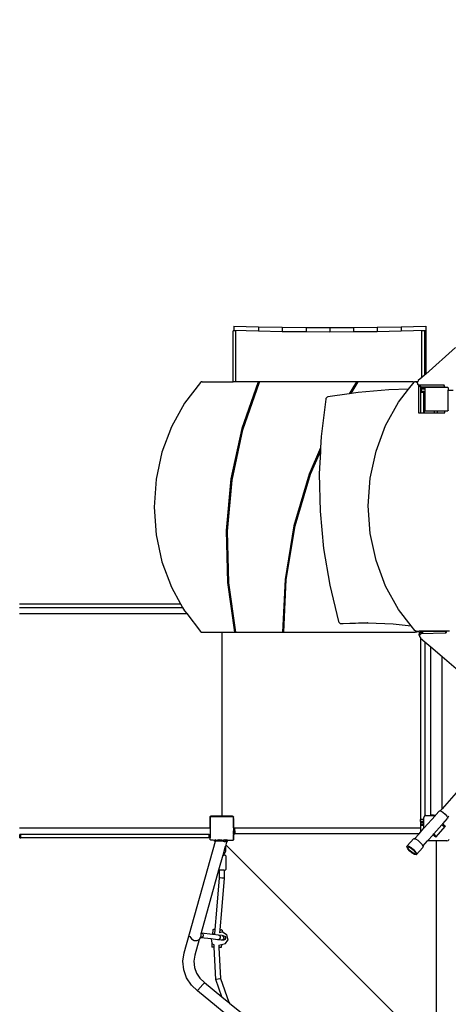
# Model space of a CAD drawing. Units: centimetres. Extents: x 7592 to 11450, y -1194 to 1717.
# Drawn here: x 9658 to 9803, y -81 to 254 of the extents above; entities that cross this region are included whole.
import ezdxf

# ---------------------------------------------------------------- set-up
doc = ezdxf.new("R2010")
doc.units = ezdxf.units.CM
doc.layers.add('VP-DIM', color=7, linetype='Continuous')
doc.layers.add('VP-HIC', color=6, linetype='Continuous')
doc.layers.add('VP-EQ', color=7, linetype='Continuous', true_color=0x8a3492)
doc.dimstyles.new('Strefa', dxfattribs={"dimtxt": 14, "dimasz": 20, "dimexe": 20, "dimexo": 50, "dimgap": 20, "dimtad": 0, "dimdec": 0, "dimzin": 0, "dimdsep": 46, "dimtxsty": 'Standard', "dimcen": 0.09, "dimadec": 0, "dimazin": 0, "dimtfac": 1, "dimtdec": 4, "dimtofl": 0, "dimtmove": 0, "dimatfit": 3, "dimfxl": 70, "dimfxlon": 1, "dimtolj": 1, "dimtzin": 0, "dimarcsym": 0})

# ---------------------------------------------------------------- blocks, each defined once
blk = doc.blocks.new('*D20')
at = {"layer": 'Defpoints', "color": 0}
for p in [(10975.94, 1666.56), (8572.96, 1024.17), (10975.94, 68.96)]:
    blk.add_point(p, dxfattribs=at)
at = {"layer": 'VP-DIM', "color": 0, "lineweight": -2}
for p, q in [((8572.96, 1566.56), (8572.96, 1716.56)), ((10975.94, 1566.56), (10975.94, 1716.56)), ((8622.96, 1666.56), (9658.02, 1666.56)), ((10925.94, 1666.56), (9873.02, 1666.56))]:
    blk.add_line(p, q, dxfattribs=at)
at = {"layer": 'VP-DIM', "color": 0}
for points in [[(8622.96, 1674.9), (8622.96, 1658.23), (8572.96, 1666.56)], [(10925.94, 1658.23), (10925.94, 1674.9), (10975.94, 1666.56)]]:
    blk.add_solid(points, dxfattribs=at)
at = {"layer": 'VP-DIM', "color": 0, "insert": (9765.52, 1666.56), "char_height": 50, "attachment_point": 5}
blk.add_mtext('\\A1;2403', dxfattribs=at)
blk = doc.blocks.new('*D21')
at = {"layer": 'Defpoints', "color": 0}
for p in [(8729.08, 1179.41), (9170.14, -1194.34), (11399.94, -1194.34)]:
    blk.add_point(p, dxfattribs=at)
at = {"layer": 'VP-DIM', "color": 0, "lineweight": -2}
for p, q in [((11299.94, 1179.41), (11449.94, 1179.41)), ((11399.94, 1129.41), (11399.94, 104.2)), ((11399.94, -1144.34), (11399.94, -119.13)), ((11299.94, -1194.34), (11449.94, -1194.34))]:
    blk.add_line(p, q, dxfattribs=at)
at = {"layer": 'VP-DIM', "color": 0}
for points in [[(11408.27, 1129.41), (11391.61, 1129.41), (11399.94, 1179.41)], [(11391.61, -1144.34), (11408.27, -1144.34), (11399.94, -1194.34)]]:
    blk.add_solid(points, dxfattribs=at)
at = {"layer": 'VP-DIM', "color": 0, "insert": (11399.94, -7.47), "char_height": 50, "attachment_point": 5, "rotation": 90}
blk.add_mtext('\\A1;2374', dxfattribs=at)
blk = doc.blocks.new('*D22')
at = {"layer": 'Defpoints', "color": 0}
for p in [(8799.69, 1008.1), (9193.04, -994.34), (11183.94, -994.34)]:
    blk.add_point(p, dxfattribs=at)
at = {"layer": 'VP-DIM', "color": 0, "lineweight": -2}
for p, q in [((11083.94, 1008.1), (11233.94, 1008.1)), ((11183.94, 958.1), (11183.94, 105.75)), ((11183.94, -944.34), (11183.94, -100.92)), ((11083.94, -994.34), (11233.94, -994.34))]:
    blk.add_line(p, q, dxfattribs=at)
at = {"layer": 'VP-DIM', "color": 0}
for points in [[(11192.27, 958.1), (11175.61, 958.1), (11183.94, 1008.1)], [(11175.61, -944.34), (11192.27, -944.34), (11183.94, -994.34)]]:
    blk.add_solid(points, dxfattribs=at)
at = {"layer": 'VP-DIM', "color": 0, "insert": (11183.94, 2.42), "char_height": 50, "attachment_point": 5, "rotation": 90}
blk.add_mtext('\\A1;2002', dxfattribs=at)
blk = doc.blocks.new('*D23')
at = {"layer": 'Defpoints', "color": 0}
for p in [(10804.59, 1426.2), (8744.31, 953.09), (10804.59, 140)]:
    blk.add_point(p, dxfattribs=at)
at = {"layer": 'VP-DIM', "color": 0, "lineweight": -2}
for p, q in [((8744.31, 1326.2), (8744.31, 1476.2)), ((10804.59, 1326.2), (10804.59, 1476.2)), ((8794.31, 1426.2), (9639.84, 1426.2)), ((10754.59, 1426.2), (9846.51, 1426.2))]:
    blk.add_line(p, q, dxfattribs=at)
at = {"layer": 'VP-DIM', "color": 0}
for points in [[(8794.31, 1434.54), (8794.31, 1417.87), (8744.31, 1426.2)], [(10754.59, 1417.87), (10754.59, 1434.54), (10804.59, 1426.2)]]:
    blk.add_solid(points, dxfattribs=at)
at = {"layer": 'VP-DIM', "color": 0, "insert": (9743.17, 1426.2), "char_height": 50, "attachment_point": 5}
blk.add_mtext('\\A1;2060', dxfattribs=at)
blk = doc.blocks.new('1790')
at = {"layer": 'VP-EQ', "color": 0}
for p, q in [((-69.73, 144.64), (-69.98, 144.64)), ((-69.98, 127.32), (-69.98, 144.64)), ((-69.73, 146.27), (-69.73, 144.83)), ((-69.73, 146.27), (-61.35, 146.06)), ((-69.73, 144.83), (-61.35, 144.61)), ((-69.73, 144.64), (-69.73, 144.83)), ((-69.18, 144.64), (-69.73, 144.64)), ((-69.73, 144.62), (-69.73, 144.64)), ((-69.73, 144.52), (-69.73, 144.58)), ((-69.18, 144.64), (-69.18, 127.32)), ((-61.35, 146.06), (-53.29, 145.92)), ((-61.35, 146.06), (-61.35, 144.61)), ((-61.35, 144.61), (-53.29, 144.47)), ((-53.29, 145.92), (-53.29, 144.47)), ((-53.29, 145.92), (-45.21, 145.83)), ((-53.29, 144.47), (-45.21, 144.38)), ((-45.21, 145.83), (-37.13, 145.8)), ((-45.21, 145.83), (-45.21, 144.38)), ((-45.21, 144.38), (-37.13, 144.35)), ((-37.13, 145.8), (-29.05, 145.83)), ((-37.13, 145.8), (-37.13, 144.35)), ((-37.13, 144.35), (-29.05, 144.38)), ((-29.05, 145.83), (-20.97, 145.92)), ((-29.05, 145.83), (-29.05, 144.38)), ((-29.05, 144.38), (-20.97, 144.47)), ((-20.97, 145.92), (-12.91, 146.06)), ((-20.97, 145.92), (-20.97, 144.47)), ((-20.97, 144.47), (-12.91, 144.61)), ((-12.91, 146.06), (-4.53, 146.27)), ((-12.91, 146.06), (-12.91, 144.61)), ((-12.91, 144.61), (-4.53, 144.83)), ((-4.98, 144.64), (-5.78, 144.64)), ((-5.78, 128.83), (-5.78, 144.64)), ((-4.98, 144.64), (-4.98, 129.54)), ((-4.53, 146.27), (-4.53, 144.83)), ((-4.53, 144.83), (-4.53, 129.94)), ((5.63, 138.97), (-4.53, 129.94)), ((-80.5, 127.32), (-80.79, 127.26)), ((-80.5, 127.32), (-69.98, 127.32)), ((-69.18, 127.32), (-69.98, 127.32)), ((-61.51, 127.32), (-69.18, 127.32)), ((-61.51, 127.32), (-67.01, 111.4)), ((-61.18, 127.32), (-61.51, 127.32)), ((-61.06, 127.25), (-61.18, 127.32)), ((-28.05, 127.32), (-61.18, 127.32)), ((-28.05, 127.32), (-30.5, 123.22)), ((-29.91, 123.3), (-27.5, 127.32)), ((-27.5, 127.32), (-28.05, 127.32)), ((-8.82, 127.32), (-27.5, 127.32)), ((-8.45, 127.23), (-8.82, 127.32)), ((-8.82, 127.32), (-8.38, 127.32)), ((-8.45, 127.23), (-8.38, 127.32)), ((-8.38, 127.32), (-8.35, 127.36)), ((-7.84, 127.36), (-8.35, 127.36)), ((-7.34, 126.8), (-7.84, 127.36)), ((-7.25, 127.36), (-7.84, 127.36)), ((-7.25, 127.36), (-7.4, 127.11)), ((-7.04, 127.71), (-7.25, 127.36)), ((-5.78, 128.83), (-7.04, 127.71)), ((-4.98, 129.54), (-5.78, 128.83)), ((-4.53, 129.94), (-4.98, 129.54)), ((-81.06, 127.06), (-86.54, 120)), ((-80.79, 127.26), (-81.06, 127.06)), ((-66.68, 110.95), (-61.06, 127.25)), ((-17.07, 124.55), (-27.44, 123.65)), ((-10.36, 124.77), (-17.07, 124.55)), ((-13.75, 120.4), (-10.36, 124.77)), ((-10.36, 124.77), (-8.45, 127.23)), ((-7.4, 127.11), (-7.34, 126.8)), ((-7.34, 126.8), (-7.28, 126.47)), ((-7.28, 126.47), (-6.76, 126.24)), ((-7.28, 126.47), (-7.02, 126.21)), ((-7.02, 126.21), (-7.02, 116.77)), ((-7.02, 126.21), (-6.62, 125.81)), ((-6.76, 126.24), (1.48, 126.31)), ((-6.76, 126.24), (-6.1, 125.57)), ((-6.62, 125.81), (-6.27, 125.65)), ((-6.27, 125.65), (-6.1, 125.57)), ((-6.27, 125.65), (-6.27, 125.56)), ((-6.04, 125.16), (-6.27, 125.56)), ((-6.27, 125.56), (-6.27, 124.89)), ((-6, 124.89), (-6.27, 124.88)), ((-6.27, 124.89), (-6, 124.89)), ((-6.27, 124.89), (-6.27, 124.88)), ((-6.27, 124.88), (-6.27, 124.84)), ((-6.27, 124.84), (-5.99, 124.84)), ((-6.27, 124.84), (-6.27, 124.78)), ((-6.25, 124.77), (-6.27, 124.78)), ((-6.27, 124.78), (-6.27, 124.17)), ((-6.27, 124.17), (-5.95, 124.17)), ((-6.27, 124.17), (-6.27, 123.77)), ((-6.25, 124.77), (-5.98, 124.77)), ((-6.14, 124.7), (-6.25, 124.77)), ((-5.95, 124.49), (-6.14, 124.7)), ((-6.14, 124.7), (-5.96, 124.7)), ((-6.1, 125.57), (-5.53, 125.58)), ((-6.04, 125.16), (-5.29, 125.16)), ((-6, 124.89), (-6.04, 125.16)), ((-5.96, 124.89), (-6, 124.89)), ((-5.99, 124.84), (-6, 124.89)), ((-5.99, 124.84), (-5.95, 124.84)), ((-5.98, 124.77), (-5.99, 124.84)), ((-5.98, 124.77), (-5.95, 124.77)), ((-5.96, 124.7), (-5.98, 124.77)), ((-5.95, 124.89), (-5.96, 124.89)), ((-5.96, 124.7), (-5.95, 124.7)), ((-5.95, 124.89), (-5.25, 124.89)), ((-5.95, 124.89), (-5.95, 124.89)), ((-5.95, 124.84), (-5.95, 124.89)), ((-5.95, 124.77), (-5.95, 124.84)), ((-5.95, 124.7), (-5.95, 124.77)), ((-5.95, 124.49), (-5.95, 124.7)), ((-5.95, 124.17), (-5.95, 124.49)), ((-5.95, 124.17), (-5.11, 124.17)), ((-5.95, 124.11), (-5.95, 124.17)), ((-5.95, 123.77), (-5.95, 123.96)), ((-5.53, 125.58), (-4.98, 125.59)), ((-5.29, 125.16), (-5.53, 125.58)), ((-5.25, 124.89), (-5.29, 125.16)), ((-5.25, 124.89), (-4.98, 124.89)), ((-5.11, 124.17), (-5.11, 123.77)), ((-4.98, 125.59), (-3.38, 125.6)), ((-4.98, 125.59), (-4.98, 124.89)), ((-4.98, 124.89), (-4.86, 124.89)), ((-4.86, 125.22), (-4.81, 125.29)), ((-4.86, 125.22), (-4.86, 124.89)), ((-4.86, 124.89), (-4.86, 117.68)), ((-4.81, 125.31), (-4.78, 125.33)), ((-4.81, 125.29), (-4.78, 125.33)), ((-4.81, 125.29), (-4.81, 125.31)), ((-4.78, 125.33), (-4.72, 125.41)), ((-4.67, 125.41), (-4.72, 125.41)), ((-4.67, 125.41), (-4.59, 125.47)), ((-0.15, 125.41), (-4.67, 125.41)), ((-4.59, 125.47), (-3.38, 125.47)), ((-3.38, 125.6), (-1.24, 125.62)), ((-3.38, 125.6), (-3.38, 125.6)), ((-3.38, 125.6), (-3.38, 125.47)), ((-3.38, 125.6), (-2.4, 125.6)), ((-2.4, 125.47), (-3.38, 125.47)), ((-2.4, 125.6), (-2.4, 125.47)), ((-2.4, 125.6), (-1.24, 125.6)), ((-2.4, 125.47), (-1.24, 125.47)), ((-1.24, 125.62), (1.88, 125.65)), ((-1.24, 125.62), (-1.24, 125.6)), ((-1.24, 125.6), (-1.24, 125.47)), ((-0.21, 125.47), (-1.24, 125.47)), ((-0.21, 125.47), (-0.15, 125.41)), ((-0.21, 125.47), (1.92, 125.47)), ((1.93, 125.41), (-0.15, 125.41)), ((1.48, 126.31), (1.68, 126.25)), ((1.48, 126.31), (1.81, 125.98)), ((1.68, 126.25), (1.79, 126.07)), ((1.79, 126.07), (1.81, 125.98)), ((1.81, 125.98), (1.88, 125.65)), ((1.88, 125.65), (1.92, 125.47)), ((1.92, 125.47), (1.93, 125.41)), ((1.92, 125.47), (2.94, 125.47)), ((3.02, 125.41), (1.93, 125.41)), ((2.94, 125.47), (3.02, 125.41)), ((3.03, 125.41), (3.02, 125.41)), ((3.03, 125.41), (3.05, 125.39)), ((3.05, 125.39), (3.14, 125.32)), ((3.05, 125.39), (3.14, 125.26)), ((3.14, 125.32), (3.14, 125.26)), ((3.14, 125.26), (3.14, 124.42)), ((3.14, 124.42), (4.81, 124.44)), ((3.14, 123.76), (3.14, 124.42)), ((-38.51, 121.39), (-40.05, 108.75)), ((-38.42, 121.67), (-38.51, 121.39)), ((-38.26, 121.91), (-38.42, 121.67)), ((-38.03, 122.09), (-38.26, 121.91)), ((-37.79, 122.18), (-38.03, 122.09)), ((-30.5, 123.22), (-37.79, 122.18)), ((-29.91, 123.3), (-30.5, 123.22)), ((-27.44, 123.65), (-29.91, 123.3)), ((-6.27, 123.77), (-5.95, 123.77)), ((-6.27, 123.77), (-6.27, 116.77)), ((-5.95, 123.77), (-5.11, 123.77)), ((-5.11, 116.77), (-5.11, 123.77)), ((3.14, 123.76), (3.18, 123.76)), ((3.14, 117.63), (3.14, 123.76)), ((-86.54, 120), (-90.94, 112.03)), ((-18.16, 112.42), (-13.75, 120.4)), ((-4.82, 117.63), (-5.03, 117.63)), ((-5.03, 117.63), (-5.03, 116.77)), ((-4.82, 117.63), (-4.86, 117.68)), ((-4.81, 117.61), (-4.82, 117.63)), ((-4.81, 117.59), (-4.81, 117.61)), ((-4.78, 117.57), (-4.81, 117.61)), ((-4.78, 117.57), (-4.81, 117.59)), ((-4.7, 117.47), (-4.78, 117.57)), ((-4.7, 117.47), (-1.56, 117.47)), ((-1.56, 116.77), (-1.56, 117.47)), ((-1.56, 117.47), (-0.56, 117.47)), ((-0.56, 117.42), (-0.56, 117.47)), ((-0.56, 117.47), (2.04, 117.47)), ((-0.56, 117.42), (2.04, 117.42)), ((-0.56, 116.77), (-0.56, 117.42)), ((2.04, 117.42), (2.04, 117.47)), ((2.04, 117.47), (3.02, 117.47)), ((2.04, 116.77), (2.04, 117.42)), ((3.05, 117.51), (3.02, 117.47)), ((3.14, 117.63), (3.05, 117.51)), ((3.14, 117.57), (3.05, 117.51)), ((3.14, 117.63), (3.14, 117.57)), ((-7.02, 116.77), (-6.27, 116.77)), ((-6.27, 116.77), (-5.11, 116.77)), ((-5.11, 116.77), (-5.03, 116.77)), ((-5.03, 116.77), (-1.56, 116.77)), ((-1.56, 116.77), (-0.56, 116.77)), ((-0.56, 116.77), (2.04, 116.77)), ((-90.94, 112.03), (-94.18, 103.33)), ((-67.01, 111.4), (-70.72, 94.26)), ((-70.33, 93.91), (-66.68, 110.95)), ((-21.39, 103.73), (-18.16, 112.42)), ((-40.05, 108.75), (-40.25, 104.81)), ((-40.25, 104.81), (-44.13, 95.91)), ((-40.25, 104.81), (-40.31, 103.56)), ((-94.18, 103.33), (-96.15, 94.15)), ((-43.65, 95.93), (-40.31, 103.56)), ((-40.31, 103.56), (-40.69, 96.04)), ((-23.37, 94.55), (-21.39, 103.73)), ((-96.15, 94.15), (-96.82, 84.72)), ((-70.72, 94.26), (-72.38, 76.7)), ((-71.95, 76.46), (-70.33, 93.91)), ((-44.13, 95.91), (-49.31, 78.34)), ((-48.86, 78.36), (-43.65, 95.93)), ((-40.69, 96.04), (-40.41, 83.3)), ((-24.03, 85.12), (-23.37, 94.55)), ((-96.82, 84.72), (-96.15, 75.29)), ((-23.37, 75.69), (-24.03, 85.12)), ((-40.41, 83.3), (-39.23, 70.64)), ((-49.31, 78.34), (-52.35, 60.11)), ((-51.91, 60.12), (-48.86, 78.36)), ((-96.15, 75.29), (-94.18, 66.11)), ((-72.38, 76.7), (-71.94, 59.04)), ((-71.5, 58.92), (-71.95, 76.46)), ((-21.39, 66.51), (-23.37, 75.69)), ((-39.23, 70.64), (-37.14, 58.12)), ((-94.18, 66.11), (-90.94, 57.42)), ((-18.16, 57.81), (-21.39, 66.51)), ((-90.94, 57.42), (-87.83, 51.78)), ((-71.94, 59.04), (-69.54, 42.12)), ((-69.09, 42.12), (-71.5, 58.92)), ((-52.35, 60.11), (-53.18, 42.12)), ((-52.74, 42.12), (-51.91, 60.12)), ((-37.14, 58.12), (-34.16, 45.81)), ((-13.75, 49.84), (-18.16, 57.81)), ((-142.63, 51.78), (-87.83, 51.78)), ((-142.63, 50.58), (-87.16, 50.58)), ((-87.83, 51.78), (-87.16, 50.58)), ((-87.16, 50.58), (-86.54, 49.44)), ((-142.62, 48.47), (-85.78, 48.47)), ((-86.54, 49.44), (-85.78, 48.47)), ((-85.78, 48.47), (-81.06, 42.38)), ((-9.49, 44.34), (-13.75, 49.84)), ((-34.16, 45.81), (-34.03, 45.53)), ((-34.03, 45.53), (-33.82, 45.3)), ((-33.82, 45.3), (-33.56, 45.16)), ((-33.56, 45.16), (-33.29, 45.13)), ((-33.29, 45.13), (-24.42, 45.39)), ((-33.29, 45.13), (-32.6, 45.13)), ((-32.6, 45.13), (-24.14, 45.38)), ((-24.42, 45.39), (-24.14, 45.38)), ((-24.14, 45.38), (-15.58, 45.02)), ((-15.58, 45.02), (-9.49, 44.34)), ((-8.27, 42.78), (-9.49, 44.34)), ((-81.06, 42.38), (-80.79, 42.19)), ((-80.79, 42.19), (-80.5, 42.12)), ((-80.5, 42.12), (-73.87, 42.12)), ((-73.87, 42.12), (-73.87, -20.28)), ((-73.87, 42.12), (-69.54, 42.12)), ((-69.54, 42.12), (-69.09, 42.12)), ((-69.09, 42.12), (-53.18, 42.12)), ((-53.18, 42.12), (-52.74, 42.12)), ((-52.74, 42.12), (-8.82, 42.12)), ((-8.82, 42.12), (-7.69, 42.38)), ((-8.82, 42.12), (-8.07, 42.12)), ((-8.01, 42.58), (-8.27, 42.78)), ((-8.07, 42.12), (-6.94, 42.38)), ((-7.71, 42.52), (-8.01, 42.58)), ((-7.71, 42.52), (-7.51, 42.52)), ((-7.69, 42.38), (-7.51, 42.52)), ((-7.69, 42.38), (-6.94, 42.38)), ((-7.51, 42.52), (-6.76, 42.52)), ((-6.94, 42.38), (-6.76, 42.52)), ((-6.7, 41.92), (-6.8, 41.27)), ((-6.8, 41.27), (-6.59, 40.94)), ((-6.31, 42.52), (-6.76, 42.52)), ((-6.7, 41.92), (-6.31, 42.32)), ((-6.19, 42.17), (-6.7, 41.92)), ((-6.59, 40.94), (-6.62, 40.72)), ((-6.62, 40.72), (-6.31, 40.23)), ((-6.52, 41.37), (-6.59, 40.94)), ((-6.52, 41.37), (-5.86, 42.03)), ((-6.01, 41.62), (-6.52, 41.37)), ((-6.31, 42.52), (-6.31, 42.32)), ((-6.31, 42.32), (-6.1, 42.52)), ((-6.1, 42.52), (-6.31, 42.52)), ((-6.31, 40.23), (-6.24, 40.13)), ((-6.31, 40.23), (-6.31, -21.6)), ((-6.19, 42.17), (-5.85, 42.52)), ((-5.54, 42.19), (-6.19, 42.17)), ((-5.85, 42.52), (-6.1, 42.52)), ((-6.01, 41.62), (-5.35, 42.28)), ((2.16, 41.79), (-6.01, 41.62)), ((-5.54, 42.19), (-5.86, 42.03)), ((-0.85, 42.52), (-5.85, 42.52)), ((-5.35, 42.28), (-5.54, 42.19)), ((-0.85, 42.37), (-5.35, 42.28)), ((-0.85, 42.52), (-0.85, 42.37)), ((0.33, 42.52), (-0.85, 42.52)), ((0.45, 42.4), (-0.85, 42.37)), ((0.45, 42.4), (0.33, 42.52)), ((0.47, 42.52), (0.33, 42.52)), ((0.59, 42.4), (0.45, 42.4)), ((0.59, 42.4), (0.47, 42.52)), ((0.72, 42.52), (0.47, 42.52)), ((0.61, 42.4), (0.59, 42.4)), ((0.61, 42.4), (0.72, 42.52)), ((2.25, 42.44), (0.61, 42.4)), ((2.17, 42.52), (0.72, 42.52)), ((2.16, 41.79), (2.48, 42.1)), ((2.36, 41.86), (2.16, 41.79)), ((2.17, 42.52), (2.25, 42.44)), ((2.55, 42.52), (2.17, 42.52)), ((2.54, 42.44), (2.25, 42.44)), ((2.47, 42.04), (2.36, 41.86)), ((2.48, 42.1), (2.47, 42.04)), ((2.54, 42.44), (2.48, 42.1)), ((2.55, 42.52), (2.54, 42.44)), ((3.61, 42.52), (2.55, 42.52)), ((-6.24, 40.13), (-4.81, 38.91)), ((-4.81, 38.91), (-2.76, 37.17)), ((-4.81, 38.91), (-4.81, -20.26)), ((-2.76, -20.13), (-2.76, 37.17)), ((-2.76, 37.17), (1.07, 33.91)), ((1.07, -17.9), (1.07, 33.91)), ((1.07, 33.91), (6.65, 29.16)), ((5.88, -12.49), (1.07, -17.9)), ((-1.22, -20.13), (0.17, -18.58)), ((0.17, -18.58), (0.43, -18.62)), ((1.07, -17.9), (0.43, -18.62)), ((0.43, -18.62), (0.64, -18.66)), ((0.64, -18.66), (1.36, -19.07)), ((1.36, -19.07), (2.12, -19.71)), ((2.12, -19.71), (2.72, -20.4)), ((-77.91, -20.78), (-77.92, -20.88)), ((-77.92, -20.88), (-77.92, -24.33)), ((-77.87, -20.68), (-77.91, -20.78)), ((-77.81, -20.6), (-77.87, -20.68)), ((-77.84, -20.78), (-77.81, -20.74)), ((-77.84, -20.78), (-77.84, -26.65)), ((-77.72, -20.54), (-77.81, -20.6)), ((-77.81, -20.69), (-77.74, -20.64)), ((-77.81, -20.74), (-77.74, -20.64)), ((-77.81, -20.74), (-77.81, -20.69)), ((-77.74, -20.64), (-77.7, -20.59)), ((-77.63, -20.5), (-77.72, -20.54)), ((-77.67, -20.59), (-77.7, -20.59)), ((-77.67, -20.59), (-77.59, -20.53)), ((-69.98, -20.59), (-77.67, -20.59)), ((-77.52, -20.48), (-77.63, -20.5)), ((-77.59, -20.53), (-70.06, -20.53)), ((-74.07, -20.48), (-77.52, -20.48)), ((-74.02, -20.48), (-74.07, -20.48)), ((-74.01, -20.47), (-74.02, -20.48)), ((-73.97, -20.46), (-74.01, -20.47)), ((-73.73, -20.47), (-74.01, -20.47)), ((-73.93, -20.43), (-73.97, -20.46)), ((-73.9, -20.38), (-73.93, -20.43)), ((-73.88, -20.34), (-73.9, -20.38)), ((-73.87, -20.28), (-73.88, -20.34)), ((-73.87, -20.34), (-73.87, -20.28)), ((-73.85, -20.38), (-73.87, -20.34)), ((-73.81, -20.43), (-73.85, -20.38)), ((-73.77, -20.46), (-73.81, -20.43)), ((-73.73, -20.47), (-73.77, -20.46)), ((-73.73, -20.48), (-73.73, -20.47)), ((-73.67, -20.48), (-73.73, -20.48)), ((-70.22, -20.48), (-73.67, -20.48)), ((-70.12, -20.5), (-70.22, -20.48)), ((-70.02, -20.54), (-70.12, -20.5)), ((-70.06, -20.53), (-69.98, -20.59)), ((-69.96, -20.59), (-70.02, -20.54)), ((-69.96, -20.59), (-69.98, -20.59)), ((-69.95, -20.59), (-69.96, -20.59)), ((-69.91, -20.64), (-69.95, -20.59)), ((-69.91, -20.64), (-69.86, -20.68)), ((-69.88, -20.68), (-69.91, -20.64)), ((-69.87, -20.69), (-69.88, -20.68)), ((-69.87, -20.69), (-69.86, -20.71)), ((-69.86, -20.68), (-69.86, -20.71)), ((-69.86, -20.71), (-69.84, -20.74)), ((-69.84, -20.77), (-69.84, -20.74)), ((-69.84, -20.78), (-69.84, -20.77)), ((-69.82, -20.88), (-69.84, -20.78)), ((-69.84, -21.17), (-69.84, -20.78)), ((-69.84, -21.17), (-69.84, -26.76)), ((-69.82, -24.33), (-69.82, -20.88)), ((-5.16, -21.6), (-6.31, -21.6)), ((-6.31, -22.3), (-6.31, -21.6)), ((-6.31, -22.3), (-6.31, -22.41)), ((-5.16, -22.3), (-6.31, -22.3)), ((-6.31, -22.41), (-6.31, -22.73)), ((-5.16, -22.41), (-6.31, -22.41)), ((-6.31, -22.73), (-6.31, -23.25)), ((-5.16, -22.73), (-6.31, -22.73)), ((-6.31, -23.25), (-6.31, -23.57)), ((-5.16, -23.25), (-6.31, -23.25)), ((-5.16, -24.57), (-1.23, -20.15)), ((-5.06, -20.51), (-5.16, -20.87)), ((-5.16, -21.6), (-5.16, -20.87)), ((-5.16, -22.3), (-5.16, -21.6)), ((-5.16, -22.41), (-5.16, -22.3)), ((-5.16, -22.73), (-5.16, -22.41)), ((-5.16, -23.25), (-5.16, -22.73)), ((-5.16, -23.57), (-5.16, -23.25)), ((-4.81, -20.26), (-5.06, -20.51)), ((-4.8, -20.25), (-4.81, -20.26)), ((-4.44, -20.15), (-4.8, -20.25)), ((-4.44, -20.15), (-2.85, -20.15)), ((-2.76, -20.13), (-2.85, -20.13)), ((-2.85, -20.13), (-2.85, -20.15)), ((-2.85, -20.15), (-1.9, -20.15)), ((-1.9, -20.13), (-2.76, -20.13)), ((-1.9, -20.13), (-1.22, -20.13)), ((-1.9, -20.13), (-1.9, -20.15)), ((-1.9, -20.15), (-1.23, -20.15)), ((-1.77, -26.47), (1.02, -23.33)), ((-1.23, -20.15), (-1.22, -20.13)), ((1.02, -23.33), (1.29, -23.03)), ((1.02, -23.33), (1.64, -23.89)), ((1.29, -23.03), (2.89, -21.23)), ((1.91, -23.59), (1.29, -23.03)), ((2.72, -20.4), (2.94, -20.83)), ((3, -20.95), (2.89, -21.23)), ((3.3, -20.42), (2.94, -20.83)), ((2.94, -20.83), (3, -20.95)), ((-78.12, -24.53), (-142.62, -24.53)), ((-142.48, -27.85), (-142.48, -26.65)), ((-142.12, -26.65), (-142.48, -26.65)), ((-142.12, -27.85), (-142.12, -26.65)), ((-78.1, -26.65), (-142.12, -26.65)), ((-78.07, -24.53), (-78.12, -24.53)), ((-78.1, -27.85), (-78.1, -26.65)), ((-78.1, -26.65), (-77.84, -26.65)), ((-78.02, -24.51), (-78.07, -24.53)), ((-77.98, -24.48), (-78.02, -24.51)), ((-77.95, -24.43), (-77.98, -24.48)), ((-77.93, -24.39), (-77.95, -24.43)), ((-77.92, -24.33), (-77.93, -24.39)), ((-77.84, -26.65), (-77.84, -27.85)), ((-69.76, -26.85), (-69.84, -26.76)), ((-69.84, -28.37), (-69.84, -26.76)), ((-69.82, -24.39), (-69.82, -24.33)), ((-69.81, -24.41), (-69.82, -24.39)), ((-69.8, -24.43), (-69.81, -24.41)), ((-69.81, -24.41), (-69.81, -25.47)), ((-69.41, -25.47), (-69.81, -25.47)), ((-69.81, -26.5), (-69.81, -25.47)), ((-69.76, -26.5), (-69.81, -26.5)), ((-69.76, -24.48), (-69.8, -24.43)), ((-69.72, -24.51), (-69.76, -24.48)), ((-69.76, -26.85), (-69.76, -26.5)), ((-69.41, -26.5), (-69.76, -26.5)), ((-69.68, -24.53), (-69.72, -24.51)), ((-69.62, -24.53), (-69.68, -24.53)), ((-69.41, -24.53), (-69.62, -24.53)), ((-69.41, -25.47), (-69.41, -24.53)), ((-6.31, -24.53), (-69.41, -24.53)), ((-69.41, -25.47), (-69.41, -26.41)), ((-6.79, -26.41), (-69.41, -26.41)), ((-69.41, -26.5), (-69.41, -26.41)), ((-8.3, -28.11), (-6.79, -26.41)), ((-6.79, -26.41), (-6.31, -25.87)), ((-5.16, -23.57), (-6.31, -23.57)), ((-6.31, -23.57), (-6.31, -24.53)), ((-6.31, -24.53), (-6.31, -25.87)), ((-6.31, -25.87), (-5.16, -24.57)), ((-5.16, -24.57), (-5.16, -23.57)), ((-3.87, -28.84), (-2.03, -26.77)), ((-2.03, -26.77), (-1.77, -26.47)), ((-2.03, -26.77), (-1.41, -27.33)), ((-1.77, -26.47), (-1.14, -27.03)), ((-1.12, -27.58), (2.2, -23.85)), ((-1.07, -27.63), (2.25, -23.89)), ((1.64, -23.89), (1.91, -23.59)), ((1.91, -23.59), (2.2, -23.85)), ((2.25, -23.89), (2.2, -23.85)), ((-142.48, -27.85), (-142.12, -27.85)), ((-78.1, -27.85), (-142.12, -27.85)), ((-86.62, -66.88), (-75.94, -28.94)), ((-77.84, -27.85), (-78.1, -27.85)), ((-77.84, -28.32), (-77.84, -27.85)), ((-77.81, -28.37), (-77.84, -28.32)), ((-77.81, -28.41), (-77.81, -28.37)), ((-77.74, -28.46), (-77.81, -28.37)), ((-77.74, -28.46), (-77.81, -28.41)), ((-77.68, -28.53), (-77.74, -28.46)), ((-77.68, -28.53), (-76.72, -28.53)), ((-76.72, -28.53), (-76.33, -28.54)), ((-76.33, -28.94), (-76.33, -28.54)), ((-76.33, -28.54), (-76.19, -28.54)), ((-76.33, -28.94), (-75.94, -28.94)), ((-75.89, -28.53), (-76.19, -28.54)), ((-75.31, -28.94), (-75.94, -28.94)), ((-75.82, -28.53), (-75.89, -28.53)), ((-75.82, -28.53), (-75.82, -28.54)), ((-75.82, -28.54), (-75.31, -28.54)), ((-74.82, -28.53), (-75.31, -28.54)), ((-75.31, -28.94), (-75.31, -28.54)), ((-73.4, -28.94), (-75.31, -28.94)), ((-74.82, -28.54), (-74.82, -28.53)), ((-74.62, -28.53), (-74.82, -28.54)), ((-74.62, -28.53), (-73.82, -28.53)), ((-73.82, -28.53), (-73.28, -28.54)), ((-73.27, -28.97), (-73.4, -28.94)), ((-73.4, -28.94), (-73.28, -28.94)), ((-73.28, -28.54), (-73.27, -28.53)), ((-73.28, -28.94), (-73.28, -28.54)), ((-73.27, -28.94), (-73.28, -28.94)), ((-73.27, -28.53), (-73.03, -28.53)), ((-73.27, -28.94), (-73.27, -28.97)), ((-73.27, -28.94), (-72.33, -28.94)), ((-73.27, -28.97), (-73.03, -29.04)), ((-72.8, -28.54), (-73.03, -28.53)), ((-72.27, -29.03), (-73.03, -29.04)), ((-73.03, -29.04), (-72.27, -29.04)), ((-72.46, -29.2), (-73.03, -29.04)), ((-72.74, -28.53), (-72.8, -28.54)), ((-72.46, -28.54), (-72.74, -28.53)), ((-72.23, -29.27), (-72.48, -30.17)), ((-72.33, -28.54), (-72.46, -28.54)), ((-72.23, -29.27), (-72.46, -29.2)), ((-72.27, -28.53), (-72.33, -28.54)), ((-72.33, -28.94), (-72.33, -28.54)), ((-71.89, -28.54), (-72.27, -28.53)), ((-72.27, -28.53), (-72.27, -29.03)), ((-71.89, -29.04), (-72.27, -29.03)), ((-72.27, -29.03), (-72.27, -29.04)), ((-72.27, -29.04), (-71.89, -29.04)), ((-71.89, -28.54), (-69.96, -28.53)), ((-71.89, -28.54), (-71.89, -28.59)), ((-71.89, -28.59), (-70.16, -28.59)), ((-71.89, -29.04), (-71.89, -28.59)), ((-71.89, -29.04), (-71.89, -29.04)), ((-70.16, -28.59), (-70.05, -28.58)), ((-70.05, -28.58), (-69.96, -28.54)), ((-69.91, -28.46), (-69.96, -28.53)), ((-69.96, -28.54), (-69.87, -28.47)), ((-69.86, -28.39), (-69.91, -28.46)), ((-69.86, -28.43), (-69.91, -28.46)), ((-69.87, -28.47), (-69.81, -28.39)), ((-69.84, -28.37), (-69.86, -28.39)), ((-69.86, -28.39), (-69.86, -28.43)), ((-69.81, -28.39), (-69.77, -28.29)), ((-69.77, -28.29), (-69.76, -28.19)), ((-69.76, -28.19), (-69.76, -26.85)), ((-10.81, -30.58), (-8.58, -28.07)), ((-8.58, -28.07), (-8.3, -28.11)), ((-8.3, -28.11), (-8.04, -28.16)), ((-8.04, -28.16), (-7.24, -28.62)), ((-7.24, -28.62), (-6.38, -29.34)), ((-6.38, -29.34), (-5.71, -30.12)), ((-5.71, -30.12), (-5.45, -30.62)), ((-5.45, -30.62), (-3.87, -28.84)), ((-0.87, -28.84), (-3.87, -28.84)), ((-1.41, -27.33), (-1.14, -27.03)), ((-1.12, -27.58), (-1.41, -27.33)), ((-1.07, -27.63), (-1.12, -27.58)), ((-0.87, -93.28), (-0.87, -28.84)), ((2.66, -28.84), (-0.87, -28.84)), ((2.66, -28.84), (3.12, -28.72)), ((3.12, -28.72), (3.45, -28.39)), ((-73.4, -33.43), (-73.47, -33.66)), ((-73.39, -33.38), (-73.4, -33.41)), ((-73.4, -33.41), (-73.24, -33.41)), ((-73.4, -33.41), (-73.4, -33.43)), ((-73.24, -33.43), (-73.4, -33.43)), ((-72.64, -30.71), (-73.39, -33.38)), ((-72.95, -33.16), (-73.39, -33.38)), ((-73.24, -33.41), (-73.01, -33.42)), ((-73.01, -33.42), (-73.24, -33.43)), ((-73.01, -33.42), (-73.01, -33.66)), ((-72.61, -32.46), (-72.95, -33.16)), ((-72.61, -30.61), (-72.64, -30.71)), ((-72.61, -30.71), (-72.64, -30.71)), ((-72.48, -30.17), (-72.61, -30.61)), ((-72.61, -30.71), (-72.61, -30.61)), ((-72.61, -30.71), (-72.61, -32.46)), ((-72.48, -30.17), (-6.27, -96.35)), ((-10.93, -30.89), (-10.81, -30.58)), ((-10.62, -31.51), (-10.93, -30.89)), ((-10.81, -30.58), (-10.27, -30.67)), ((-9.94, -32.29), (-10.62, -31.51)), ((-10.57, -31.14), (-10.47, -30.9)), ((-10.32, -31.63), (-10.57, -31.14)), ((-10.47, -30.9), (-10.05, -30.97)), ((-9.79, -32.24), (-10.32, -31.63)), ((-10.27, -30.67), (-9.47, -31.14)), ((-10.05, -30.97), (-9.43, -31.34)), ((-9.08, -33), (-9.94, -32.29)), ((-9.13, -32.8), (-9.79, -32.24)), ((-9.47, -31.14), (-8.61, -31.85)), ((-9.43, -31.34), (-8.76, -31.9)), ((-8.5, -33.17), (-9.13, -32.8)), ((-8.28, -33.47), (-9.08, -33)), ((-8.76, -31.9), (-8.23, -32.51)), ((-8.61, -31.85), (-7.94, -32.63)), ((-8.08, -33.24), (-8.5, -33.17)), ((-7.74, -33.56), (-8.28, -33.47)), ((-8.23, -32.51), (-7.98, -33)), ((-7.98, -33), (-8.08, -33.24)), ((-7.94, -32.63), (-7.62, -33.25)), ((-7.74, -33.56), (-5.51, -31.05)), ((-7.62, -33.25), (-7.74, -33.56)), ((-5.39, -30.74), (-5.51, -31.05)), ((-5.45, -30.62), (-5.39, -30.74)), ((-73.47, -33.66), (-74.92, -38.85)), ((-73.47, -33.66), (-73.01, -33.66)), ((-72.69, -33.66), (-73.01, -33.66)), ((-72.43, -33.9), (-72.69, -33.66)), ((-72.43, -33.9), (-72.43, -38.61)), ((-74.92, -38.85), (-80.9, -60.08)), ((-74.92, -38.85), (-74.64, -38.85)), ((-74.65, -41.43), (-74.64, -38.85)), ((-73.04, -38.85), (-74.64, -38.85)), ((-73.04, -38.85), (-73.05, -41.5)), ((-73.04, -38.85), (-72.69, -38.85)), ((-72.43, -38.61), (-72.69, -38.85)), ((-75.58, -52.41), (-74.65, -41.43)), ((-74.42, -41.46), (-74.65, -41.43)), ((-73.85, -41.5), (-74.42, -41.46)), ((-73.05, -41.5), (-73.98, -52.54)), ((-73.29, -41.51), (-73.85, -41.5)), ((-73.05, -41.5), (-73.29, -41.51)), ((-76.1, -59.01), (-75.58, -52.41)), ((-73.98, -52.54), (-74.5, -59.11)), ((-80.9, -60.09), (-80.9, -60.08)), ((-80.9, -60.09), (-80.83, -60.2)), ((-80.7, -60.22), (-80.83, -60.2)), ((-80.83, -60.2), (-80.82, -60.22)), ((-80.82, -60.22), (-80.81, -60.28)), ((-80.81, -61.31), (-80.81, -60.28)), ((-80.7, -60.22), (-80.37, -60.4)), ((-77, -60.65), (-80.7, -60.22)), ((-76.9, -58.96), (-77, -60.65)), ((-76.9, -58.96), (-76.62, -58.98)), ((-76.56, -58.98), (-76.62, -58.98)), ((-76.1, -59.01), (-76.56, -58.98)), ((-76.21, -60.45), (-76.1, -59.01)), ((-74.58, -60.12), (-74.59, -60.14)), ((-74.5, -59.11), (-74.58, -60.12)), ((-73.72, -59.94), (-74.58, -60.12)), ((-74.5, -59.11), (-74.01, -59.14)), ((-73.95, -59.14), (-74.01, -59.14)), ((-73.67, -59.16), (-73.95, -59.14)), ((-73.67, -59.16), (-73.72, -59.94)), ((-73.39, -59.88), (-73.72, -59.94)), ((-73.39, -59.88), (-72.2, -60.69)), ((-84.68, -61.28), (-84.67, -61.31)), ((-84.67, -61.31), (-84.15, -62.21)), ((-84.15, -62.21), (-83.26, -62.73)), ((-83.26, -62.73), (-82.22, -62.73)), ((-81.53, -62.33), (-83.03, -67.66)), ((-82.22, -62.73), (-81.53, -62.33)), ((-81.53, -62.33), (-81.33, -62.21)), ((-81.33, -62.21), (-81.08, -61.78)), ((-81.08, -61.78), (-81.06, -61.76)), ((-81.02, -61.78), (-81.08, -61.78)), ((-81.06, -61.76), (-80.81, -61.31)), ((-81.02, -61.78), (-81.06, -61.76)), ((-80.65, -61.76), (-81.02, -61.78)), ((-77.51, -62.19), (-81.02, -61.78)), ((-80.33, -61.53), (-80.65, -61.76)), ((-80.37, -60.4), (-80.17, -60.75)), ((-80.16, -61.16), (-80.33, -61.53)), ((-80.17, -60.75), (-80.16, -61.16)), ((-75.25, -62.45), (-77.51, -62.19)), ((-77.51, -62.19), (-77.2, -63.68)), ((-76.87, -60.66), (-77, -60.65)), ((-76.82, -60.58), (-76.87, -60.66)), ((-74.93, -60.89), (-76.87, -60.66)), ((-76.21, -60.45), (-76.82, -60.58)), ((-76.22, -60.47), (-76.21, -60.45)), ((-74.88, -62.43), (-75.25, -62.45)), ((-74.1, -62.59), (-75.25, -62.45)), ((-73.77, -61.02), (-74.93, -60.89)), ((-74.93, -60.89), (-74.6, -61.07)), ((-74.57, -62.2), (-74.88, -62.43)), ((-74.6, -61.07), (-74.41, -61.42)), ((-74.4, -61.83), (-74.57, -62.2)), ((-74.41, -61.42), (-74.4, -61.83)), ((-73.71, -62.57), (-74.1, -62.59)), ((-73.55, -62.65), (-74.1, -62.59)), ((-73.21, -61.09), (-73.77, -61.02)), ((-73.77, -61.02), (-73.42, -61.21)), ((-73.38, -62.34), (-73.71, -62.57)), ((-73.14, -62.63), (-73.55, -62.65)), ((-73.42, -61.21), (-73.21, -61.56)), ((-73.19, -61.97), (-73.38, -62.34)), ((-73.21, -61.09), (-72.85, -61.28)), ((-73.21, -61.56), (-73.19, -61.97)), ((-72.79, -62.41), (-73.14, -62.63)), ((-72.85, -61.28), (-72.62, -61.63)), ((-72.61, -62.04), (-72.79, -62.41)), ((-72.62, -61.63), (-72.61, -62.04)), ((-72.59, -63.79), (-71.82, -62.58)), ((-72.2, -60.69), (-71.82, -62.58)), ((-87.05, -69.7), (-86.62, -66.88)), ((-77.18, -63.7), (-77.25, -64.95)), ((-76.41, -65), (-77.25, -64.95)), ((-77.2, -63.68), (-77.18, -63.7)), ((-77.18, -63.7), (-76.45, -64.2)), ((-76.41, -65), (-76.45, -64.2)), ((-76.45, -64.2), (-76.42, -64.22)), ((-75.9, -76.01), (-76.41, -65)), ((-74.87, -64.26), (-74.84, -64.26)), ((-74.84, -64.26), (-73.96, -64.08)), ((-74.84, -64.26), (-74.81, -65.1)), ((-74.3, -65.13), (-74.81, -65.1)), ((-74.81, -65.1), (-74.31, -75.7)), ((-74.03, -65.15), (-74.3, -65.13)), ((-73.96, -64.08), (-74.03, -65.15)), ((-73.96, -64.08), (-72.59, -63.79)), ((-86.77, -72.65), (-87.05, -69.7)), ((-83.03, -67.66), (-83.36, -69.81)), ((-83.36, -69.81), (-83.17, -71.86)), ((-85.79, -75.45), (-86.77, -72.65)), ((-83.17, -71.86), (-82.49, -73.81)), ((-84.16, -77.92), (-85.79, -75.45)), ((-82.49, -73.81), (-81.35, -75.53)), ((-81.35, -75.53), (-79.7, -77.05)), ((-75.67, -75.98), (-75.9, -76.01)), ((-73.81, -81.89), (-75.9, -76.01)), ((-75.11, -75.87), (-75.67, -75.98)), ((-74.54, -75.75), (-75.11, -75.87)), ((-74.31, -75.7), (-74.54, -75.75)), ((-74.31, -75.7), (-71.45, -83.75)), ((-82.1, -79.81), (-84.16, -77.92)), ((-81.94, -79.63), (-82.1, -79.81)), ((-65.86, -93.16), (-82.1, -79.81)), ((-80.3, -77.74), (-81.94, -79.63)), ((-79.86, -77.23), (-80.3, -77.74)), ((-79.7, -77.05), (-79.86, -77.23)), ((-79.7, -77.05), (-73.81, -81.89)), ((-73.81, -81.89), (-71.5, -83.78)), ((-71.45, -83.75), (-71.5, -83.78)), ((-71.5, -83.78), (-71.21, -84.03)), ((-71.45, -83.75), (-71.21, -84.03)), ((-71.21, -84.03), (-65.47, -88.74))]:
    blk.add_line(p, q, dxfattribs=at)
blk = doc.blocks.new('17902 2d')
at = {"layer": 'VP-EQ', "color": 0}
blk.add_blockref('1790', (9800.29, 3.26), dxfattribs=at)

msp = doc.modelspace()

# ---------------------------------------------------------------- linework, layer by layer
at = {"layer": 'VP-HIC', "color": 5}
msp.add_lwpolyline([(10052.26, 441.65, -0.162073), (9972.25, 562.93), (9968.77, 575.94, -0.060437), (9934.59, 532.34), (9862.06, 459.8, -0.220839), (9680.12, 393.25, 0.084889), (9655.87, 333.96, 0.117806), (9578.27, 291.82, 0.257423), (9489.67, 131.14), (9489.67, 45.9, 0.109863), (9507.59, -34.63, 0.399371), (9697.34, -214.96), (9778.74, -214.96, 0.347307), (9963.57, -68.96), (9999.9, -68.96, 0.414214), (10189.9, 121.04), (10189.9, 137.65, 0.208777), (10129.07, 276.99), (10116.44, 288.7), (10116.44, 292.7, 0.247669), (10047.93, 445.14, 0.183529)], format="xyb", dxfattribs=at)

# ---------------------------------------------------------------- block references
at = {"layer": 'VP-EQ', "color": 0}
msp.add_blockref('17902 2d', (0, 0), dxfattribs=at)

# ---------------------------------------------------------------- dimensions: what is measured, and where the dimension line sits
at = {"layer": 'VP-DIM', "color": 0}
for base, p1, p2, picture, middle in [((10975.94, 1666.56), (8572.96, 1024.17), (10975.94, 68.96), '*D20', (9765.52, 1666.56)), ((10804.59, 1426.2), (8744.31, 953.09), (10804.59, 140), '*D23', (9743.17, 1426.2))]:
    dim = msp.add_linear_dim(base=base, p1=p1, p2=p2, dimstyle='Strefa', override={"dimtxt": 50, "dimasz": 50, "dimexe": 50, "dimexo": 80, "dimfxl": 100}, dxfattribs=at)
    dim.commit()
    dim.dimension.update_dxf_attribs({"geometry": picture, "text_midpoint": middle, "dimtype": 160})
for base, p1, p2, picture, middle in [((11399.94, -1194.34), (8729.08, 1179.41), (9170.14, -1194.34), '*D21', (11399.94, -7.47)), ((11183.94, -994.34), (8799.69, 1008.1), (9193.04, -994.34), '*D22', (11183.94, 2.42))]:
    dim = msp.add_linear_dim(base=base, p1=p1, p2=p2, angle=90, dimstyle='Strefa', override={"dimtxt": 50, "dimasz": 50, "dimexe": 50, "dimexo": 80, "dimfxl": 100}, dxfattribs=at)
    dim.commit()
    dim.dimension.update_dxf_attribs({"geometry": picture, "text_midpoint": middle, "dimtype": 160})

doc.saveas('drawing.dxf')
